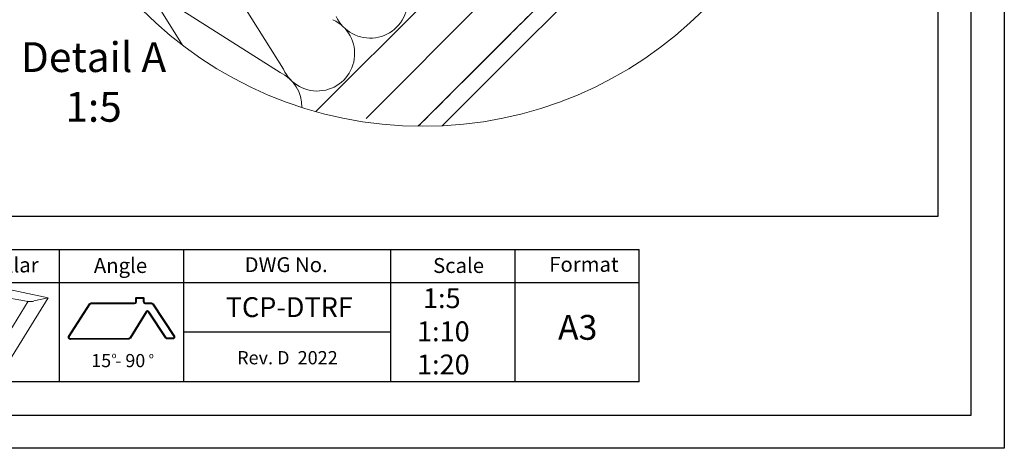
# Model space of a CAD drawing. Units: millimetres. Extents: x -23272466 to 44913, y -22484615 to 188.
# Drawn here: x -23269455 to -23268266, y -22484615 to -22484098 of the extents above; entities that cross this region are included whole.
import ezdxf

# ---------------------------------------------------------------- set-up
doc = ezdxf.new("R2010")
doc.units = ezdxf.units.MM
doc.linetypes.add('DASHED', pattern=[19.05, 12.7, -6.35])
doc.layers.get('0').update_dxf_attribs({"lineweight": 20})
doc.layers.add('arkusz', color=7, linetype='Continuous')
doc.layers.add('KEYLITE SHEET REV', color=7, linetype='Continuous')
for name, color, linetype, lineweight in [('KEYLITE DRAWING TEXT', 7, 'Continuous', 18), ('KEYLITE INSULATION', 41, 'Continuous', 18), ('KEYLITE INTERNAL FINISH', 7, 'Continuous', 18), ('KEYLITE ROOF WINDOW FLASHING', 7, 'Continuous', 18), ('KEYLITE VAPOUR BARRIER', 1, 'DASHED', 30)]:
    doc.layers.add(name, color=color, linetype=linetype, lineweight=lineweight)
doc.styles.get("Standard").update_dxf_attribs({"font": 'arial.ttf'})
doc.linetypes.add('BATTING', pattern='A,0.00254,-2.54,[134,ltypeshp.shx,S=2.54,R=0,X=-2.54,Y=0],-5.08,[134,ltypeshp.shx,S=2.54,R=180,X=2.54,Y=0],-2.54', length=10.16254)

# ---------------------------------------------------------------- blocks, each defined once
blk = doc.blocks.new('VC')
at = {"layer": 'KEYLITE VAPOUR BARRIER', "linetype": 'ByBlock', "lineweight": 13}
for p, q in [((-23269505.1, -22484425), (-23269542.3, -22484493.3)), ((-23269539, -22484522.7), (-23269481, -22484420.6)), ((-23269498.3, -22484424.6), (-23269481, -22484420.6)), ((-23269481, -22484420.6), (-23269420.2, -22484433.5)), ((-23269486.8, -22484430.8), (-23269444.2, -22484438)), ((-23269475.3, -22484488.5), (-23269444.3, -22484437.9)), ((-23269472, -22484517.9), (-23269420.2, -22484433.5)), ((-23269437.5, -22484437.5), (-23269420.2, -22484433.5)), ((-23269539, -22484522.7), (-23269539, -22484497.5)), ((-23269521.8, -22484492.4), (-23269475.3, -22484488.5)), ((-23269472, -22484517.9), (-23269472, -22484492.7)), ((-23269539, -22484522.7), (-23269472, -22484517.9))]:
    blk.add_line(p, q, dxfattribs=at)
for centre, radius, start, end in [((-23269502.6, -22484410.5), 14.8, 260.4504, 286.8832), ((-23269441.8, -22484423.4), 14.8, 260.4504, 286.8832), ((-23269545.2, -22484499), 6.42, 13.9312, 62.9319), ((-23269478.2, -22484494.2), 6.42, 13.9312, 62.9319)]:
    blk.add_arc(centre, radius, start, end, dxfattribs=at)

msp = doc.modelspace()

# ---------------------------------------------------------------- linework, layer by layer
msp.add_circle((-23268967.724, -22483747.068), 479.624)
at = {"layer": 'arkusz'}
for p, q in [((-23268345.55, -22484335.223), (-23268345.55, -22481725.223)), ((-23272385.55, -22484335.223), (-23268345.55, -22484335.223)), ((-23268706.374, -22484535.223), (-23268706.374, -22484375.223)), ((-23269006.374, -22484475.223), (-23269256.374, -22484475.223))]:
    msp.add_line(p, q, dxfattribs=at)
for points in [[(-23272465.559, -22484615.22), (-23272465.559, -22481645.22), (-23268265.559, -22481645.22), (-23268265.559, -22484615.22), (-23272465.559, -22484615.22)], [(-23272425.55, -22484575.223), (-23272425.55, -22484575.223), (-23272425.55, -22484575.223), (-23268305.55, -22484575.223), (-23268305.55, -22481685.223), (-23272425.55, -22481685.223), (-23272425.55, -22484575.223)], [(-23271825.784, -22484375.223), (-23269558.55, -22484375.223), (-23268706.374, -22484375.223)], [(-23269406.374, -22484535.223), (-23269617.198, -22484535.223), (-23269617.198, -22484375.223)], [(-23269256.374, -22484535.223), (-23269406.374, -22484535.223), (-23269406.374, -22484375.223)], [(-23269006.374, -22484535.223), (-23269256.374, -22484535.223), (-23269256.374, -22484375.223)], [(-23268856.374, -22484535.223), (-23269006.374, -22484535.223), (-23269006.374, -22484375.223)], [(-23268706.374, -22484535.223), (-23268856.374, -22484535.223), (-23268856.374, -22484375.223)], [(-23270460.495, -22484415.223), (-23268706.374, -22484415.223)]]:
    msp.add_lwpolyline(points, dxfattribs=at)
at = {"layer": 'arkusz', "lineweight": 40, "ltscale": 10}
msp.add_lwpolyline([(-23269302.044, -22484450.877), (-23269321.148, -22484482.168, -0.26050189), (-23269322.848, -22484483.126), (-23269393.462, -22484483.36, -0.59455746), (-23269395.151, -22484480.278), (-23269369.933, -22484441.067, -0.25514964), (-23269368.251, -22484440.148), (-23269315.985, -22484440.148, 0.41421356), (-23269313.985, -22484438.148), (-23269313.985, -22484433.675), (-23269304.927, -22484433.675), (-23269304.927, -22484438.148, 0.41421356), (-23269302.927, -22484440.148), (-23269295.418, -22484440.148, -0.25264096), (-23269293.746, -22484441.051), (-23269268.28, -22484479.84, -0.5966267), (-23269269.952, -22484482.938), (-23269276.472, -22484482.938, -0.25247512), (-23269278.144, -22484482.037), (-23269298.665, -22484450.821, 0.55017072)], format="xyb", close=True, dxfattribs=at)
at = {"layer": 'KEYLITE INSULATION', "linetype": 'BATTING', "ltscale": 4.8}
msp.add_line((-23269036.406, -22484217.144), (-23268795.383, -22483976.029), dxfattribs=at)
at = {"layer": 'KEYLITE INSULATION'}
for p, q in [((-23269136.18, -22484157.952), (-23269230.91, -22484006.273)), ((-23269097.01, -22484208.938), (-23268891.856, -22484003.994)), ((-23269257.912, -22484128.945), (-23269294.691, -22484070.055)), ((-23269290.736, -22484066.099), (-23269140.135, -22484161.908))]:
    msp.add_line(p, q, dxfattribs=at)
for centre, start in [((-23269031.429, -22484075.314), 204.714919), ((-23269095.21, -22484139.096), 204.714919), ((-23269158.992, -22484202.877), 358.734718)]:
    msp.add_arc(centre, 45.1, start, 65.285081, dxfattribs=at)
at = {"layer": 'KEYLITE INTERNAL FINISH'}
for points in [[(-23268708.062, -22483623.483), (-23268708.059, -22483989.978), (-23268944.451, -22484226.127)], [(-23268708.059, -22483989.978), (-23268728.059, -22483981.688), (-23268973.283, -22484226.66)], [(-23268861.631, -22484115.171), (-23268973.234, -22484226.66)], [(-23268944.4, -22484226.124), (-23268871.974, -22484153.774)]]:
    msp.add_lwpolyline(points, dxfattribs=at)
at = {"layer": 'KEYLITE VAPOUR BARRIER'}
msp.add_lwpolyline([(-23268728.062, -22483631.767), (-23268728.059, -22483981.688), (-23268973.278, -22484226.66)], dxfattribs=at)

# ---------------------------------------------------------------- block references
at = {"layer": 'KEYLITE ROOF WINDOW FLASHING', "lineweight": 20, "ltscale": 10}
msp.add_blockref('VC', (0, 0), dxfattribs=at)

# ---------------------------------------------------------------- texts
at = {"layer": 'arkusz', "attachment_point": 1}
for s, insert, char_height, width in [('Vapour Collar', (-23269587.635, -22484384.987), 18, 175.7975), ('Angle', (-23269365.07, -22484385.678), 18, 175.7975), ('DWG No.', (-23269183.022, -22484384.655), 18, 175.7975), ('Scale', (-23268955.424, -22484385.678), 18, 175.7975), ('Format', (-23268815.125, -22484384.266), 18, 175.7975), ('{\\W9.571032; }1:5\\P{\\W8.584213; }1:10\\P{\\W8.584213; }1:20', (-23269037.778, -22484422.109), 24, 219.92635), ('\\pt96;TCP-DTRF', (-23269205.859, -22484432.913), 24, 175.7975), ('A3', (-23268804.584, -22484454.312), 30, 175.7975), ('15 - 90', (-23269368.162, -22484501.493), 15.84, 175.7975), ('o', (-23269343.586, -22484499.407), 7.04, 8), ('o', (-23269298.553, -22484499.646), 7.04, 8)]:
    msp.add_mtext(s, dxfattribs=dict(at, insert=insert, char_height=char_height, width=width))
at = {"layer": 'KEYLITE DRAWING TEXT', "insert": (-23269365.427, -22484177.92), "char_height": 36, "width": 620, "attachment_point": 5}
msp.add_mtext('Detail A\\P1:5', dxfattribs=at)
at = {"layer": 'KEYLITE SHEET REV', "insert": (-23269192.079, -22484497.921), "char_height": 16, "width": 316.20263, "attachment_point": 1}
msp.add_mtext('\\pt64;Rev. D  2022', dxfattribs=at)

doc.saveas('drawing.dxf')
